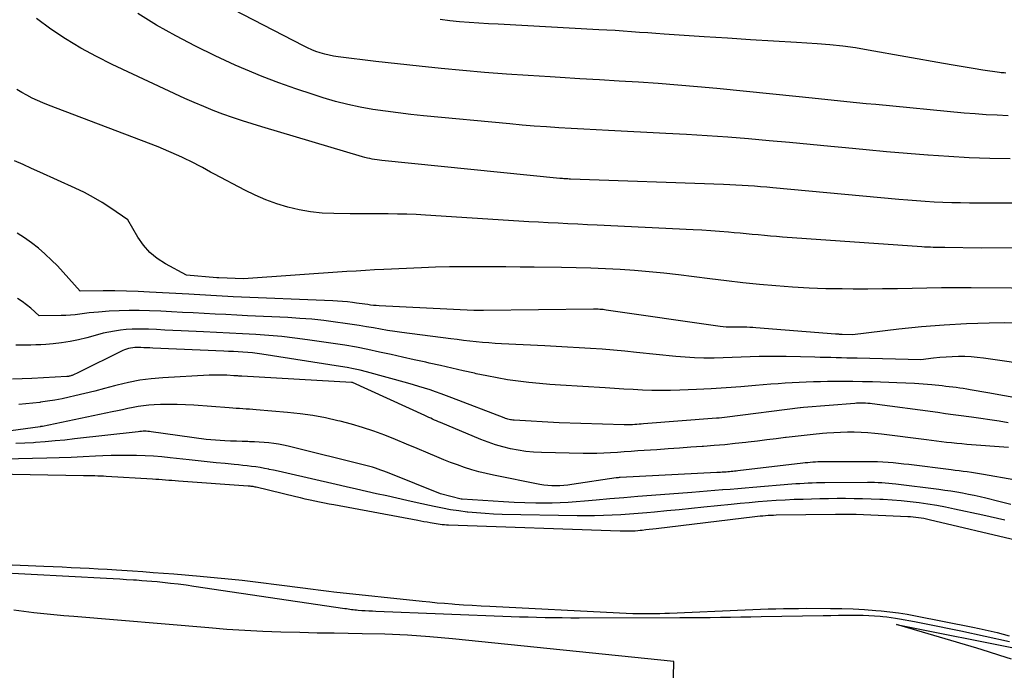
# Model space of a CAD drawing. Units: inches. Extents: x 2620396 to 2622795, y 1504301 to 1506399.
# Drawn here: x 2621192 to 2621285, y 1505182 to 1505244 of the extents above; entities that cross this region are included whole.
import ezdxf

# ---------------------------------------------------------------- set-up
doc = ezdxf.new("R2010")
doc.units = ezdxf.units.IN
doc.header["$MEASUREMENT"] = 0
doc.layers.add('Tile_2735_01_NW_contour_2ft', color=93, linetype='Continuous')

msp = doc.modelspace()

# ---------------------------------------------------------------- linework, layer by layer
at = {"layer": 'Tile_2735_01_NW_contour_2ft'}
for points in [[(2621285.699, 1505235.016, 7982), (2621284.657, 1505235.055, 7982), (2621283.615, 1505235.107, 7982), (2621282.574, 1505235.182, 7982), (2621281.534, 1505235.27, 7982), (2621273.098, 1505236.07, 7982), (2621272.188, 1505236.158, 7982), (2621271.278, 1505236.249, 7982), (2621270.368, 1505236.344, 7982), (2621269.459, 1505236.441, 7982), (2621268.55, 1505236.539, 7982), (2621267.64, 1505236.634, 7982), (2621266.731, 1505236.727, 7982), (2621265.821, 1505236.818, 7982), (2621257.989, 1505237.589, 7982), (2621256.128, 1505237.762, 7982), (2621254.265, 1505237.923, 7982), (2621252.401, 1505238.064, 7982), (2621250.536, 1505238.192, 7982), (2621248.67, 1505238.309, 7982), (2621246.804, 1505238.424, 7982), (2621244.938, 1505238.536, 7982), (2621243.072, 1505238.645, 7982), (2621242.114, 1505238.7, 7982), (2621240.036, 1505238.83, 7982), (2621237.958, 1505238.973, 7982), (2621235.882, 1505239.136, 7982), (2621233.807, 1505239.312, 7982), (2621231.733, 1505239.509, 7982), (2621229.661, 1505239.717, 7982), (2621227.591, 1505239.945, 7982), (2621225.522, 1505240.186, 7982), (2621221.939, 1505240.621, 7982), (2621221.508, 1505240.685, 7982), (2621221.082, 1505240.766, 7982), (2621220.66, 1505240.871, 7982), (2621220.242, 1505240.991, 7982), (2621219.831, 1505241.135, 7982), (2621219.425, 1505241.291, 7982), (2621219.028, 1505241.469, 7982), (2621218.637, 1505241.661, 7982), (2621209.125, 1505246.625, 7982)], [(2621288.065, 1505226.697, 7978), (2621282.018, 1505226.705, 7978), (2621281.178, 1505226.713, 7978), (2621280.338, 1505226.73, 7978), (2621279.499, 1505226.76, 7978), (2621278.66, 1505226.8, 7978), (2621277.821, 1505226.851, 7978), (2621276.983, 1505226.908, 7978), (2621276.146, 1505226.975, 7978), (2621275.309, 1505227.047, 7978), (2621263.322, 1505228.159, 7978), (2621262.735, 1505228.211, 7978), (2621262.148, 1505228.26, 7978), (2621261.561, 1505228.304, 7978), (2621260.974, 1505228.346, 7978), (2621260.386, 1505228.382, 7978), (2621259.798, 1505228.415, 7978), (2621259.21, 1505228.442, 7978), (2621258.622, 1505228.466, 7978), (2621244.054, 1505228.981, 7978), (2621243.928, 1505228.986, 7978), (2621243.801, 1505228.991, 7978), (2621243.675, 1505228.998, 7978), (2621243.549, 1505229.005, 7978), (2621243.423, 1505229.013, 7978), (2621243.297, 1505229.022, 7978), (2621243.171, 1505229.033, 7978), (2621243.046, 1505229.045, 7978), (2621226.11, 1505230.749, 7978), (2621225.877, 1505230.775, 7978), (2621225.644, 1505230.805, 7978), (2621225.411, 1505230.841, 7978), (2621225.18, 1505230.88, 7978), (2621224.949, 1505230.926, 7978), (2621224.72, 1505230.977, 7978), (2621224.492, 1505231.035, 7978), (2621224.266, 1505231.099, 7978), (2621214.69, 1505233.955, 7978), (2621213.756, 1505234.242, 7978), (2621212.824, 1505234.54, 7978), (2621211.898, 1505234.852, 7978), (2621210.975, 1505235.175, 7978), (2621210.059, 1505235.519, 7978), (2621209.151, 1505235.878, 7978), (2621208.252, 1505236.263, 7978), (2621207.361, 1505236.665, 7978), (2621200.448, 1505239.892, 7978), (2621198.934, 1505240.647, 7978), (2621197.45, 1505241.453, 7978), (2621196.009, 1505242.334, 7978), (2621194.597, 1505243.265, 7978), (2621193.23, 1505244.263, 7978)], [(2621285.904, 1505230.895, 7980), (2621283.952, 1505230.941, 7980), (2621282.002, 1505231.011, 7980), (2621280.053, 1505231.118, 7980), (2621278.105, 1505231.248, 7980), (2621278.07, 1505231.25, 7980), (2621276.106, 1505231.406, 7980), (2621274.143, 1505231.572, 7980), (2621272.182, 1505231.753, 7980), (2621270.221, 1505231.943, 7980), (2621268.826, 1505232.083, 7980), (2621266.868, 1505232.275, 7980), (2621264.909, 1505232.46, 7980), (2621262.949, 1505232.635, 7980), (2621260.989, 1505232.804, 7980), (2621259.027, 1505232.958, 7980), (2621257.065, 1505233.099, 7980), (2621255.101, 1505233.22, 7980), (2621253.137, 1505233.328, 7980), (2621247.656, 1505233.603, 7980), (2621246.481, 1505233.664, 7980), (2621245.307, 1505233.727, 7980), (2621244.132, 1505233.795, 7980), (2621242.958, 1505233.865, 7980), (2621241.785, 1505233.944, 7980), (2621240.611, 1505234.03, 7980), (2621239.439, 1505234.128, 7980), (2621238.267, 1505234.233, 7980), (2621230.075, 1505235.013, 7980), (2621228.865, 1505235.139, 7980), (2621227.656, 1505235.279, 7980), (2621226.45, 1505235.441, 7980), (2621225.246, 1505235.618, 7980), (2621224.049, 1505235.832, 7980), (2621222.86, 1505236.08, 7980), (2621221.684, 1505236.381, 7980), (2621220.515, 1505236.717, 7980), (2621219.553, 1505237.018, 7980), (2621217.92, 1505237.556, 7980), (2621216.3, 1505238.131, 7980), (2621214.699, 1505238.758, 7980), (2621213.112, 1505239.421, 7980), (2621212.155, 1505239.839, 7980), (2621210.245, 1505240.712, 7980), (2621208.357, 1505241.628, 7980), (2621206.501, 1505242.608, 7980), (2621204.667, 1505243.629, 7980), (2621202.889, 1505244.738, 7980)], [(2621285.478, 1505239.074, 7984), (2621285.331, 1505239.082, 7984), (2621285.184, 1505239.093, 7984), (2621285.038, 1505239.109, 7984), (2621284.892, 1505239.128, 7984), (2621283.302, 1505239.36, 7984), (2621282.362, 1505239.502, 7984), (2621281.422, 1505239.65, 7984), (2621280.485, 1505239.808, 7984), (2621279.548, 1505239.972, 7984), (2621272.37, 1505241.265, 7984), (2621271.165, 1505241.46, 7984), (2621269.956, 1505241.627, 7984), (2621268.742, 1505241.751, 7984), (2621267.525, 1505241.847, 7984), (2621265.572, 1505241.967, 7984), (2621263.375, 1505242.103, 7984), (2621261.179, 1505242.242, 7984), (2621258.983, 1505242.384, 7984), (2621256.787, 1505242.53, 7984), (2621252.959, 1505242.786, 7984), (2621252.182, 1505242.839, 7984), (2621251.404, 1505242.892, 7984), (2621250.627, 1505242.947, 7984), (2621249.85, 1505243.002, 7984), (2621249.072, 1505243.057, 7984), (2621248.295, 1505243.108, 7984), (2621247.517, 1505243.155, 7984), (2621246.739, 1505243.199, 7984), (2621237.174, 1505243.712, 7984), (2621236.253, 1505243.765, 7984), (2621235.334, 1505243.824, 7984), (2621234.414, 1505243.891, 7984), (2621233.496, 1505243.962, 7984), (2621232.579, 1505244.052, 7984), (2621231.664, 1505244.158, 7984)], [(2621292.243, 1505222.511, 7976), (2621283.14, 1505222.42, 7976), (2621279.686, 1505222.465, 7976), (2621279.41, 1505222.469, 7976), (2621279.134, 1505222.474, 7976), (2621278.857, 1505222.479, 7976), (2621278.58, 1505222.484, 7976), (2621278.304, 1505222.491, 7976), (2621278.028, 1505222.502, 7976), (2621277.752, 1505222.517, 7976), (2621277.476, 1505222.534, 7976), (2621264.232, 1505223.467, 7976), (2621263.655, 1505223.51, 7976), (2621263.077, 1505223.556, 7976), (2621262.501, 1505223.607, 7976), (2621261.924, 1505223.661, 7976), (2621261.348, 1505223.716, 7976), (2621260.772, 1505223.772, 7976), (2621260.196, 1505223.826, 7976), (2621259.619, 1505223.88, 7976), (2621259.089, 1505223.93, 7976), (2621258.247, 1505224.002, 7976), (2621257.405, 1505224.067, 7976), (2621256.561, 1505224.121, 7976), (2621255.718, 1505224.166, 7976), (2621246.604, 1505224.596, 7976), (2621245.672, 1505224.64, 7976), (2621244.739, 1505224.684, 7976), (2621243.807, 1505224.728, 7976), (2621242.874, 1505224.771, 7976), (2621241.941, 1505224.818, 7976), (2621241.009, 1505224.867, 7976), (2621240.077, 1505224.922, 7976), (2621239.145, 1505224.98, 7976), (2621230.27, 1505225.552, 7976), (2621229.375, 1505225.6, 7976), (2621228.479, 1505225.637, 7976), (2621227.583, 1505225.655, 7976), (2621226.686, 1505225.662, 7976), (2621225.79, 1505225.662, 7976), (2621224.893, 1505225.664, 7976), (2621223.996, 1505225.67, 7976), (2621223.099, 1505225.679, 7976), (2621221.528, 1505225.699, 7976), (2621220.422, 1505225.754, 7976), (2621219.324, 1505225.865, 7976), (2621218.237, 1505226.058, 7976), (2621217.158, 1505226.307, 7976), (2621216.098, 1505226.632, 7976), (2621215.057, 1505227.003, 7976), (2621214.043, 1505227.444, 7976), (2621213.047, 1505227.93, 7976), (2621210.187, 1505229.448, 7976), (2621209.798, 1505229.655, 7976), (2621209.41, 1505229.863, 7976), (2621209.022, 1505230.071, 7976), (2621208.635, 1505230.281, 7976), (2621208.246, 1505230.486, 7976), (2621207.854, 1505230.685, 7976), (2621207.456, 1505230.874, 7976), (2621207.055, 1505231.056, 7976), (2621204.81, 1505232.04, 7976), (2621194.361, 1505236.021, 7976), (2621193.842, 1505236.231, 7976), (2621193.329, 1505236.454, 7976), (2621192.825, 1505236.697, 7976), (2621192.327, 1505236.953, 7976), (2621191.841, 1505237.229, 7976), (2621191.364, 1505237.521, 7976)], [(2621293.745, 1505218.55, 7974), (2621282.186, 1505218.641, 7974), (2621280.781, 1505218.644, 7974), (2621279.376, 1505218.637, 7974), (2621277.971, 1505218.615, 7974), (2621276.566, 1505218.582, 7974), (2621275.162, 1505218.548, 7974), (2621273.757, 1505218.525, 7974), (2621272.352, 1505218.516, 7974), (2621270.947, 1505218.517, 7974), (2621269.923, 1505218.523, 7974), (2621268.343, 1505218.551, 7974), (2621266.764, 1505218.606, 7974), (2621265.186, 1505218.698, 7974), (2621263.61, 1505218.817, 7974), (2621262.036, 1505218.963, 7974), (2621260.463, 1505219.121, 7974), (2621258.891, 1505219.296, 7974), (2621257.321, 1505219.482, 7974), (2621254.318, 1505219.855, 7974), (2621252.932, 1505220.013, 7974), (2621251.546, 1505220.154, 7974), (2621250.157, 1505220.27, 7974), (2621248.766, 1505220.367, 7974), (2621247.373, 1505220.441, 7974), (2621245.98, 1505220.502, 7974), (2621244.587, 1505220.543, 7974), (2621243.193, 1505220.569, 7974), (2621240.591, 1505220.6, 7974), (2621239.25, 1505220.614, 7974), (2621237.908, 1505220.627, 7974), (2621236.567, 1505220.637, 7974), (2621235.225, 1505220.645, 7974), (2621233.884, 1505220.641, 7974), (2621232.543, 1505220.624, 7974), (2621231.202, 1505220.586, 7974), (2621229.862, 1505220.536, 7974), (2621226.295, 1505220.374, 7974), (2621225.413, 1505220.331, 7974), (2621224.53, 1505220.284, 7974), (2621223.648, 1505220.23, 7974), (2621222.766, 1505220.173, 7974), (2621212.93, 1505219.5, 7974), (2621210.575, 1505219.585, 7974), (2621210.559, 1505219.585, 7974), (2621210.543, 1505219.586, 7974), (2621210.527, 1505219.587, 7974), (2621210.511, 1505219.588, 7974), (2621210.448, 1505219.593, 7974), (2621210.432, 1505219.595, 7974), (2621210.416, 1505219.596, 7974), (2621210.4, 1505219.597, 7974), (2621210.384, 1505219.599, 7974), (2621207.52, 1505219.85, 7974), (2621205.51, 1505220.916, 7974), (2621204.725, 1505221.422, 7974), (2621204.012, 1505222.002, 7974), (2621203.407, 1505222.694, 7974), (2621202.873, 1505223.459, 7974), (2621201.92, 1505225.11, 7974), (2621200.306, 1505226.213, 7974), (2621199.486, 1505226.743, 7974), (2621198.649, 1505227.242, 7974), (2621197.787, 1505227.697, 7974), (2621196.909, 1505228.122, 7974), (2621193.543, 1505229.641, 7974), (2621192.746, 1505230.001, 7974), (2621191.949, 1505230.361, 7974), (2621191.152, 1505230.722, 7974)], [(2621286.776, 1505215.278, 7972), (2621285.331, 1505215.291, 7972), (2621283.91, 1505215.268, 7972), (2621281.755, 1505215.202, 7972), (2621279.603, 1505215.091, 7972), (2621277.455, 1505214.914, 7972), (2621275.31, 1505214.693, 7972), (2621270.9, 1505214.17, 7972), (2621269.908, 1505214.197, 7972), (2621269.827, 1505214.2, 7972), (2621269.745, 1505214.202, 7972), (2621269.664, 1505214.206, 7972), (2621269.583, 1505214.209, 7972), (2621269.501, 1505214.213, 7972), (2621269.42, 1505214.218, 7972), (2621269.339, 1505214.224, 7972), (2621269.258, 1505214.23, 7972), (2621261.694, 1505214.839, 7972), (2621261.411, 1505214.858, 7972), (2621261.129, 1505214.872, 7972), (2621260.847, 1505214.877, 7972), (2621260.564, 1505214.878, 7972), (2621260.281, 1505214.876, 7972), (2621259.999, 1505214.875, 7972), (2621259.717, 1505214.875, 7972), (2621259.435, 1505214.876, 7972), (2621259.154, 1505214.883, 7972), (2621258.872, 1505214.898, 7972), (2621258.593, 1505214.925, 7972), (2621258.313, 1505214.96, 7972), (2621247.444, 1505216.519, 7972), (2621247.296, 1505216.538, 7972), (2621247.148, 1505216.556, 7972), (2621246.999, 1505216.569, 7972), (2621246.851, 1505216.581, 7972), (2621246.702, 1505216.589, 7972), (2621246.553, 1505216.595, 7972), (2621246.404, 1505216.597, 7972), (2621246.255, 1505216.597, 7972), (2621235.767, 1505216.47, 7972), (2621235.652, 1505216.469, 7972), (2621235.537, 1505216.468, 7972), (2621235.421, 1505216.469, 7972), (2621235.306, 1505216.47, 7972), (2621235.191, 1505216.472, 7972), (2621235.076, 1505216.475, 7972), (2621234.961, 1505216.479, 7972), (2621234.846, 1505216.484, 7972), (2621225.846, 1505216.924, 7972), (2621225.575, 1505216.941, 7972), (2621225.303, 1505216.964, 7972), (2621225.033, 1505216.996, 7972), (2621224.763, 1505217.033, 7972), (2621224.493, 1505217.073, 7972), (2621224.224, 1505217.112, 7972), (2621223.954, 1505217.15, 7972), (2621223.683, 1505217.186, 7972), (2621223.293, 1505217.237, 7972), (2621222.827, 1505217.293, 7972), (2621222.361, 1505217.339, 7972), (2621221.893, 1505217.373, 7972), (2621221.425, 1505217.398, 7972), (2621211.962, 1505217.791, 7972), (2621211.431, 1505217.814, 7972), (2621210.9, 1505217.839, 7972), (2621210.369, 1505217.866, 7972), (2621209.838, 1505217.896, 7972), (2621209.307, 1505217.926, 7972), (2621208.776, 1505217.956, 7972), (2621208.246, 1505217.986, 7972), (2621207.715, 1505218.017, 7972), (2621203.999, 1505218.229, 7972), (2621202.897, 1505218.28, 7972), (2621201.794, 1505218.317, 7972), (2621200.691, 1505218.332, 7972), (2621199.587, 1505218.332, 7972), (2621197.38, 1505218.31, 7972), (2621196.316, 1505219.525, 7972), (2621195.775, 1505220.123, 7972), (2621195.223, 1505220.71, 7972), (2621194.652, 1505221.28, 7972), (2621194.069, 1505221.837, 7972), (2621194.036, 1505221.868, 7972), (2621193.412, 1505222.41, 7972), (2621192.765, 1505222.923, 7972), (2621192.086, 1505223.391, 7972), (2621191.384, 1505223.829, 7972)], [(2621288.449, 1505211.216, 7970), (2621283.35, 1505211.94, 7970), (2621282.761, 1505212.01, 7970), (2621282.17, 1505212.062, 7970), (2621281.577, 1505212.085, 7970), (2621280.984, 1505212.089, 7970), (2621280.389, 1505212.071, 7970), (2621279.796, 1505212.041, 7970), (2621279.204, 1505211.992, 7970), (2621278.613, 1505211.932, 7970), (2621277.4, 1505211.79, 7970), (2621271.349, 1505211.925, 7970), (2621270.844, 1505211.937, 7970), (2621270.339, 1505211.949, 7970), (2621269.834, 1505211.961, 7970), (2621269.329, 1505211.974, 7970), (2621268.824, 1505211.987, 7970), (2621268.319, 1505212, 7970), (2621267.814, 1505212.013, 7970), (2621267.309, 1505212.026, 7970), (2621264.576, 1505212.095, 7970), (2621263.718, 1505212.107, 7970), (2621262.86, 1505212.107, 7970), (2621262.002, 1505212.088, 7970), (2621261.144, 1505212.057, 7970), (2621260.286, 1505212.021, 7970), (2621259.428, 1505211.99, 7970), (2621258.57, 1505211.967, 7970), (2621257.712, 1505211.95, 7970), (2621257.64, 1505211.949, 7970), (2621256.747, 1505211.951, 7970), (2621255.855, 1505211.975, 7970), (2621254.964, 1505212.029, 7970), (2621254.074, 1505212.106, 7970), (2621250.326, 1505212.493, 7970), (2621249.237, 1505212.599, 7970), (2621248.147, 1505212.695, 7970), (2621247.057, 1505212.779, 7970), (2621245.965, 1505212.853, 7970), (2621244.873, 1505212.919, 7970), (2621243.781, 1505212.982, 7970), (2621242.688, 1505213.042, 7970), (2621241.596, 1505213.098, 7970), (2621237.476, 1505213.304, 7970), (2621236.874, 1505213.339, 7970), (2621236.273, 1505213.382, 7970), (2621235.673, 1505213.435, 7970), (2621235.073, 1505213.495, 7970), (2621234.474, 1505213.563, 7970), (2621233.875, 1505213.633, 7970), (2621233.277, 1505213.706, 7970), (2621232.679, 1505213.782, 7970), (2621228.005, 1505214.391, 7970), (2621227.327, 1505214.484, 7970), (2621226.65, 1505214.585, 7970), (2621225.975, 1505214.697, 7970), (2621225.301, 1505214.816, 7970), (2621224.627, 1505214.936, 7970), (2621223.952, 1505215.05, 7970), (2621223.275, 1505215.154, 7970), (2621222.598, 1505215.253, 7970), (2621221.697, 1505215.377, 7970), (2621220.567, 1505215.518, 7970), (2621219.436, 1505215.639, 7970), (2621218.301, 1505215.729, 7970), (2621217.164, 1505215.799, 7970), (2621213.324, 1505215.983, 7970), (2621212.29, 1505216.034, 7970), (2621211.256, 1505216.085, 7970), (2621210.222, 1505216.138, 7970), (2621209.188, 1505216.191, 7970), (2621208.154, 1505216.245, 7970), (2621207.12, 1505216.297, 7970), (2621206.085, 1505216.348, 7970), (2621205.051, 1505216.398, 7970), (2621203.972, 1505216.449, 7970), (2621203.017, 1505216.477, 7970), (2621202.063, 1505216.481, 7970), (2621201.108, 1505216.452, 7970), (2621200.154, 1505216.4, 7970), (2621199.137, 1505216.326, 7970), (2621198.692, 1505216.288, 7970), (2621198.249, 1505216.243, 7970), (2621197.807, 1505216.188, 7970), (2621197.366, 1505216.125, 7970), (2621196.924, 1505216.067, 7970), (2621196.481, 1505216.022, 7970), (2621196.037, 1505215.997, 7970), (2621195.592, 1505215.986, 7970), (2621193.48, 1505215.98, 7970), (2621192.686, 1505216.688, 7970), (2621192.278, 1505217.026, 7970), (2621191.855, 1505217.343, 7970), (2621191.41, 1505217.629, 7970)], [(2621288.888, 1505207.71, 7968), (2621283.76, 1505208.64, 7968), (2621282.104, 1505208.927, 7968), (2621281.772, 1505208.983, 7968), (2621281.439, 1505209.036, 7968), (2621281.105, 1505209.086, 7968), (2621280.772, 1505209.134, 7968), (2621280.438, 1505209.178, 7968), (2621280.103, 1505209.219, 7968), (2621279.768, 1505209.257, 7968), (2621279.433, 1505209.293, 7968), (2621278.445, 1505209.391, 7968), (2621277.616, 1505209.464, 7968), (2621276.785, 1505209.527, 7968), (2621275.953, 1505209.572, 7968), (2621275.121, 1505209.606, 7968), (2621272.796, 1505209.677, 7968), (2621271.859, 1505209.699, 7968), (2621270.922, 1505209.714, 7968), (2621269.984, 1505209.717, 7968), (2621269.047, 1505209.711, 7968), (2621268.521, 1505209.705, 7968), (2621267.847, 1505209.694, 7968), (2621267.172, 1505209.679, 7968), (2621266.497, 1505209.658, 7968), (2621265.823, 1505209.632, 7968), (2621265.148, 1505209.599, 7968), (2621264.475, 1505209.559, 7968), (2621263.802, 1505209.51, 7968), (2621263.129, 1505209.455, 7968), (2621261.666, 1505209.326, 7968), (2621260.261, 1505209.211, 7968), (2621258.856, 1505209.109, 7968), (2621257.449, 1505209.026, 7968), (2621256.042, 1505208.957, 7968), (2621254.461, 1505208.889, 7968), (2621253.57, 1505208.863, 7968), (2621252.68, 1505208.855, 7968), (2621251.789, 1505208.872, 7968), (2621250.898, 1505208.905, 7968), (2621250.008, 1505208.953, 7968), (2621249.118, 1505209.001, 7968), (2621248.228, 1505209.052, 7968), (2621247.338, 1505209.104, 7968), (2621243.108, 1505209.355, 7968), (2621242.097, 1505209.426, 7968), (2621241.088, 1505209.512, 7968), (2621240.081, 1505209.62, 7968), (2621239.075, 1505209.742, 7968), (2621238.073, 1505209.889, 7968), (2621237.074, 1505210.053, 7968), (2621236.08, 1505210.246, 7968), (2621235.09, 1505210.456, 7968), (2621234.913, 1505210.497, 7968), (2621233.836, 1505210.74, 7968), (2621232.759, 1505210.983, 7968), (2621231.682, 1505211.226, 7968), (2621230.605, 1505211.468, 7968), (2621230.274, 1505211.542, 7968), (2621229.176, 1505211.788, 7968), (2621228.078, 1505212.033, 7968), (2621226.979, 1505212.277, 7968), (2621225.881, 1505212.522, 7968), (2621224.78, 1505212.754, 7968), (2621223.677, 1505212.97, 7968), (2621222.568, 1505213.162, 7968), (2621221.457, 1505213.337, 7968), (2621219.035, 1505213.692, 7968), (2621217.804, 1505213.856, 7968), (2621216.571, 1505213.997, 7968), (2621215.334, 1505214.104, 7968), (2621214.095, 1505214.189, 7968), (2621212.854, 1505214.255, 7968), (2621211.613, 1505214.32, 7968), (2621210.372, 1505214.383, 7968), (2621209.131, 1505214.444, 7968), (2621206.998, 1505214.546, 7968), (2621206.219, 1505214.583, 7968), (2621205.44, 1505214.618, 7968), (2621204.661, 1505214.653, 7968), (2621203.882, 1505214.686, 7968), (2621203.44, 1505214.705, 7968), (2621202.883, 1505214.714, 7968), (2621202.326, 1505214.704, 7968), (2621201.771, 1505214.665, 7968), (2621201.216, 1505214.607, 7968), (2621200.665, 1505214.523, 7968), (2621200.116, 1505214.424, 7968), (2621199.573, 1505214.302, 7968), (2621199.032, 1505214.164, 7968), (2621198.015, 1505213.881, 7968), (2621197.222, 1505213.685, 7968), (2621196.423, 1505213.519, 7968), (2621195.617, 1505213.397, 7968), (2621194.805, 1505213.306, 7968), (2621194.131, 1505213.249, 7968), (2621193.652, 1505213.216, 7968), (2621193.172, 1505213.192, 7968), (2621192.692, 1505213.182, 7968), (2621192.212, 1505213.181, 7968), (2621191.731, 1505213.184, 7968), (2621191.251, 1505213.182, 7968)], [(2621229.104, 1505209.408, 7966), (2621228.571, 1505209.558, 7966), (2621224.631, 1505210.629, 7966), (2621224.021, 1505210.785, 7966), (2621223.407, 1505210.926, 7966), (2621222.789, 1505211.047, 7966), (2621222.168, 1505211.154, 7966), (2621214.682, 1505212.317, 7966), (2621214.232, 1505212.381, 7966), (2621213.782, 1505212.436, 7966), (2621213.33, 1505212.479, 7966), (2621212.877, 1505212.514, 7966), (2621212.424, 1505212.541, 7966), (2621211.97, 1505212.566, 7966), (2621211.517, 1505212.588, 7966), (2621211.062, 1505212.609, 7966), (2621204.32, 1505212.898, 7966), (2621204.031, 1505212.91, 7966), (2621203.742, 1505212.921, 7966), (2621203.453, 1505212.933, 7966), (2621203.165, 1505212.943, 7966), (2621202.986, 1505212.95, 7966), (2621202.787, 1505212.951, 7966), (2621202.588, 1505212.944, 7966), (2621202.39, 1505212.925, 7966), (2621202.193, 1505212.897, 7966), (2621201.999, 1505212.855, 7966), (2621201.808, 1505212.802, 7966), (2621201.622, 1505212.733, 7966), (2621201.44, 1505212.653, 7966), (2621197.23, 1505210.59, 7966), (2621196.705, 1505210.332, 7966), (2621196.636, 1505210.301, 7966), (2621196.565, 1505210.273, 7966), (2621196.493, 1505210.251, 7966), (2621196.42, 1505210.231, 7966), (2621196.346, 1505210.216, 7966), (2621196.271, 1505210.203, 7966), (2621196.196, 1505210.194, 7966), (2621196.12, 1505210.188, 7966), (2621192.8, 1505209.99, 7966), (2621190.953, 1505209.93, 7966)], [(2621285.73, 1505203.43, 7964), (2621281.768, 1505203.737, 7964), (2621281.287, 1505203.777, 7964), (2621280.807, 1505203.82, 7964), (2621280.328, 1505203.87, 7964), (2621279.849, 1505203.922, 7964), (2621279.37, 1505203.978, 7964), (2621278.892, 1505204.036, 7964), (2621278.414, 1505204.095, 7964), (2621277.936, 1505204.155, 7964), (2621273.664, 1505204.701, 7964), (2621273.014, 1505204.773, 7964), (2621272.364, 1505204.831, 7964), (2621271.712, 1505204.868, 7964), (2621271.059, 1505204.89, 7964), (2621270.406, 1505204.891, 7964), (2621269.753, 1505204.878, 7964), (2621269.101, 1505204.843, 7964), (2621268.45, 1505204.794, 7964), (2621268.023, 1505204.754, 7964), (2621267.159, 1505204.671, 7964), (2621266.296, 1505204.582, 7964), (2621265.433, 1505204.485, 7964), (2621264.572, 1505204.382, 7964), (2621264.522, 1505204.376, 7964), (2621263.636, 1505204.267, 7964), (2621262.749, 1505204.158, 7964), (2621261.863, 1505204.052, 7964), (2621260.976, 1505203.946, 7964), (2621260.743, 1505203.919, 7964), (2621259.738, 1505203.807, 7964), (2621258.733, 1505203.705, 7964), (2621257.727, 1505203.617, 7964), (2621256.719, 1505203.539, 7964), (2621256.579, 1505203.529, 7964), (2621255.501, 1505203.453, 7964), (2621254.423, 1505203.378, 7964), (2621253.344, 1505203.303, 7964), (2621252.266, 1505203.229, 7964), (2621250.472, 1505203.107, 7964), (2621249.82, 1505203.063, 7964), (2621249.168, 1505203.018, 7964), (2621248.516, 1505202.974, 7964), (2621247.864, 1505202.929, 7964), (2621247.212, 1505202.893, 7964), (2621246.559, 1505202.869, 7964), (2621245.906, 1505202.863, 7964), (2621245.253, 1505202.869, 7964), (2621241.281, 1505202.959, 7964), (2621240.541, 1505202.998, 7964), (2621239.805, 1505203.065, 7964), (2621239.075, 1505203.176, 7964), (2621238.347, 1505203.315, 7964), (2621237.628, 1505203.495, 7964), (2621236.917, 1505203.7, 7964), (2621236.218, 1505203.941, 7964), (2621235.527, 1505204.208, 7964), (2621231.682, 1505205.807, 7964), (2621231.494, 1505205.886, 7964), (2621231.306, 1505205.967, 7964), (2621231.119, 1505206.05, 7964), (2621230.934, 1505206.135, 7964), (2621230.748, 1505206.221, 7964), (2621230.562, 1505206.306, 7964), (2621230.376, 1505206.391, 7964), (2621230.19, 1505206.476, 7964), (2621223.296, 1505209.608, 7964), (2621223.198, 1505209.638, 7964), (2621212.759, 1505210.22, 7964), (2621212.665, 1505210.225, 7964), (2621212.57, 1505210.231, 7964), (2621212.476, 1505210.236, 7964), (2621212.382, 1505210.242, 7964), (2621212.287, 1505210.247, 7964), (2621212.193, 1505210.253, 7964), (2621212.099, 1505210.259, 7964), (2621212.004, 1505210.265, 7964), (2621211.356, 1505210.306, 7964), (2621210.937, 1505210.325, 7964), (2621210.519, 1505210.335, 7964), (2621210.1, 1505210.329, 7964), (2621209.681, 1505210.313, 7964), (2621205.242, 1505210.069, 7964), (2621204.146, 1505209.975, 7964), (2621203.057, 1505209.835, 7964), (2621201.979, 1505209.626, 7964), (2621200.909, 1505209.373, 7964), (2621200.659, 1505209.305, 7964), (2621199.718, 1505209.055, 7964), (2621198.774, 1505208.812, 7964), (2621197.829, 1505208.577, 7964), (2621196.882, 1505208.348, 7964), (2621196.34, 1505208.22, 7964), (2621195.661, 1505208.072, 7964), (2621194.979, 1505207.94, 7964), (2621194.293, 1505207.832, 7964), (2621193.604, 1505207.741, 7964), (2621193.545, 1505207.734, 7964), (2621192.883, 1505207.661, 7964), (2621192.221, 1505207.592, 7964), (2621191.558, 1505207.53, 7964)], [(2621285.702, 1505205.785, 7966), (2621284.834, 1505205.929, 7966), (2621283.966, 1505206.067, 7966), (2621283.096, 1505206.195, 7966), (2621282.225, 1505206.318, 7966), (2621281.957, 1505206.355, 7966), (2621281.219, 1505206.454, 7966), (2621280.482, 1505206.554, 7966), (2621279.744, 1505206.653, 7966), (2621279.006, 1505206.752, 7966), (2621272.775, 1505207.587, 7966), (2621272.558, 1505207.613, 7966), (2621272.341, 1505207.634, 7966), (2621272.122, 1505207.647, 7966), (2621271.904, 1505207.656, 7966), (2621271.834, 1505207.658, 7966), (2621271.65, 1505207.659, 7966), (2621271.467, 1505207.656, 7966), (2621271.283, 1505207.648, 7966), (2621271.099, 1505207.636, 7966), (2621266.23, 1505207.23, 7966), (2621265.953, 1505207.204, 7966), (2621265.916, 1505207.197, 7966), (2621258.949, 1505206.317, 7966), (2621258.701, 1505206.287, 7966), (2621258.453, 1505206.26, 7966), (2621258.205, 1505206.237, 7966), (2621257.957, 1505206.216, 7966), (2621250.99, 1505205.684, 7966), (2621250.787, 1505205.669, 7966), (2621250.583, 1505205.653, 7966), (2621250.379, 1505205.638, 7966), (2621250.176, 1505205.623, 7966), (2621249.966, 1505205.607, 7966), (2621249.867, 1505205.601, 7966), (2621249.768, 1505205.594, 7966), (2621249.67, 1505205.589, 7966), (2621249.571, 1505205.585, 7966), (2621249.472, 1505205.582, 7966), (2621249.373, 1505205.58, 7966), (2621249.274, 1505205.581, 7966), (2621249.175, 1505205.583, 7966), (2621242.97, 1505205.79, 7966), (2621238.693, 1505206.029, 7966), (2621238.572, 1505206.039, 7966), (2621238.451, 1505206.054, 7966), (2621238.332, 1505206.076, 7966), (2621238.213, 1505206.102, 7966), (2621238.096, 1505206.134, 7966), (2621237.979, 1505206.169, 7966), (2621237.864, 1505206.208, 7966), (2621237.749, 1505206.249, 7966), (2621232.771, 1505208.168, 7966), (2621232.253, 1505208.363, 7966), (2621231.734, 1505208.554, 7966), (2621231.212, 1505208.738, 7966), (2621230.689, 1505208.917, 7966), (2621230.163, 1505209.088, 7966), (2621229.635, 1505209.253, 7966), (2621229.104, 1505209.408, 7966)], [(2621286.241, 1505200.368, 7962), (2621283.353, 1505200.879, 7962), (2621282.97, 1505200.943, 7962), (2621282.586, 1505201.004, 7962), (2621282.202, 1505201.06, 7962), (2621281.817, 1505201.112, 7962), (2621281.431, 1505201.161, 7962), (2621281.046, 1505201.21, 7962), (2621280.66, 1505201.258, 7962), (2621280.275, 1505201.307, 7962), (2621276.266, 1505201.803, 7962), (2621275.77, 1505201.862, 7962), (2621275.274, 1505201.916, 7962), (2621274.777, 1505201.964, 7962), (2621274.279, 1505202.008, 7962), (2621273.781, 1505202.042, 7962), (2621273.283, 1505202.068, 7962), (2621272.784, 1505202.081, 7962), (2621272.285, 1505202.086, 7962), (2621268.096, 1505202.072, 7962), (2621267.852, 1505202.068, 7962), (2621267.608, 1505202.062, 7962), (2621267.365, 1505202.049, 7962), (2621267.121, 1505202.034, 7962), (2621266.878, 1505202.014, 7962), (2621266.635, 1505201.992, 7962), (2621266.392, 1505201.967, 7962), (2621266.15, 1505201.941, 7962), (2621259.966, 1505201.214, 7962), (2621259.808, 1505201.196, 7962), (2621259.65, 1505201.178, 7962), (2621259.492, 1505201.161, 7962), (2621259.333, 1505201.144, 7962), (2621259.175, 1505201.128, 7962), (2621259.016, 1505201.113, 7962), (2621258.857, 1505201.1, 7962), (2621258.699, 1505201.088, 7962), (2621258.671, 1505201.086, 7962), (2621258.498, 1505201.074, 7962), (2621258.325, 1505201.063, 7962), (2621258.152, 1505201.053, 7962), (2621257.979, 1505201.044, 7962), (2621248.795, 1505200.575, 7962), (2621248.695, 1505200.568, 7962), (2621248.596, 1505200.56, 7962), (2621248.497, 1505200.548, 7962), (2621248.398, 1505200.535, 7962), (2621244.181, 1505199.9, 7962), (2621243.801, 1505199.851, 7962), (2621243.419, 1505199.812, 7962), (2621243.037, 1505199.788, 7962), (2621242.654, 1505199.775, 7962), (2621242.271, 1505199.781, 7962), (2621241.89, 1505199.804, 7962), (2621241.511, 1505199.851, 7962), (2621241.133, 1505199.915, 7962), (2621236.711, 1505200.809, 7962), (2621236.021, 1505200.962, 7962), (2621235.335, 1505201.131, 7962), (2621234.656, 1505201.326, 7962), (2621233.981, 1505201.538, 7962), (2621233.313, 1505201.771, 7962), (2621232.649, 1505202.015, 7962), (2621231.992, 1505202.275, 7962), (2621231.338, 1505202.545, 7962), (2621230.495, 1505202.906, 7962), (2621229.468, 1505203.34, 7962), (2621228.439, 1505203.768, 7962), (2621227.405, 1505204.186, 7962), (2621226.369, 1505204.597, 7962), (2621225.324, 1505204.982, 7962), (2621224.27, 1505205.338, 7962), (2621223.203, 1505205.652, 7962), (2621222.126, 1505205.937, 7962), (2621221.919, 1505205.988, 7962), (2621220.728, 1505206.249, 7962), (2621219.53, 1505206.473, 7962), (2621218.324, 1505206.642, 7962), (2621217.111, 1505206.774, 7962), (2621214.149, 1505207.029, 7962), (2621213.828, 1505207.055, 7962), (2621213.508, 1505207.079, 7962), (2621213.187, 1505207.1, 7962), (2621212.866, 1505207.119, 7962), (2621212.545, 1505207.138, 7962), (2621212.224, 1505207.158, 7962), (2621211.903, 1505207.18, 7962), (2621211.583, 1505207.204, 7962), (2621208.218, 1505207.464, 7962), (2621207.419, 1505207.512, 7962), (2621206.619, 1505207.541, 7962), (2621205.819, 1505207.54, 7962), (2621205.019, 1505207.521, 7962), (2621204.432, 1505207.496, 7962), (2621203.926, 1505207.462, 7962), (2621203.422, 1505207.412, 7962), (2621202.922, 1505207.336, 7962), (2621202.423, 1505207.244, 7962), (2621201.926, 1505207.14, 7962), (2621201.43, 1505207.035, 7962), (2621200.933, 1505206.931, 7962), (2621200.436, 1505206.827, 7962), (2621193.8, 1505205.44, 7962), (2621193.629, 1505205.42, 7962), (2621193.575, 1505205.415, 7962), (2621188.174, 1505204.664, 7962)], [(2621285.948, 1505198.006, 7960), (2621284.819, 1505198.298, 7960), (2621283.583, 1505198.604, 7960), (2621283.031, 1505198.735, 7960), (2621282.477, 1505198.859, 7960), (2621281.922, 1505198.973, 7960), (2621281.364, 1505199.08, 7960), (2621280.805, 1505199.177, 7960), (2621280.245, 1505199.269, 7960), (2621279.683, 1505199.351, 7960), (2621279.121, 1505199.427, 7960), (2621275.003, 1505199.95, 7960), (2621274.67, 1505199.988, 7960), (2621274.336, 1505200.022, 7960), (2621274.002, 1505200.047, 7960), (2621273.668, 1505200.068, 7960), (2621273.332, 1505200.083, 7960), (2621272.997, 1505200.093, 7960), (2621272.662, 1505200.097, 7960), (2621272.327, 1505200.098, 7960), (2621268.243, 1505200.071, 7960), (2621267.85, 1505200.066, 7960), (2621267.458, 1505200.059, 7960), (2621267.065, 1505200.047, 7960), (2621266.673, 1505200.032, 7960), (2621266.281, 1505200.013, 7960), (2621265.889, 1505199.991, 7960), (2621265.497, 1505199.964, 7960), (2621265.105, 1505199.934, 7960), (2621261.397, 1505199.628, 7960), (2621260.684, 1505199.569, 7960), (2621259.972, 1505199.511, 7960), (2621259.259, 1505199.454, 7960), (2621258.546, 1505199.398, 7960), (2621258.513, 1505199.395, 7960), (2621257.783, 1505199.337, 7960), (2621257.053, 1505199.28, 7960), (2621256.323, 1505199.223, 7960), (2621255.593, 1505199.166, 7960), (2621251.777, 1505198.871, 7960), (2621250.453, 1505198.765, 7960), (2621249.13, 1505198.655, 7960), (2621247.808, 1505198.539, 7960), (2621246.486, 1505198.419, 7960), (2621245.371, 1505198.314, 7960), (2621244.606, 1505198.252, 7960), (2621243.84, 1505198.202, 7960), (2621243.074, 1505198.171, 7960), (2621242.307, 1505198.153, 7960), (2621241.781, 1505198.147, 7960), (2621240.751, 1505198.146, 7960), (2621239.721, 1505198.162, 7960), (2621238.692, 1505198.202, 7960), (2621237.663, 1505198.259, 7960), (2621233.759, 1505198.519, 7960), (2621233.735, 1505198.522, 7960), (2621233.711, 1505198.525, 7960), (2621233.687, 1505198.529, 7960), (2621233.664, 1505198.534, 7960), (2621231.69, 1505199.02, 7960), (2621226.79, 1505200.99, 7960), (2621226.532, 1505201.092, 7960), (2621226.273, 1505201.191, 7960), (2621226.012, 1505201.287, 7960), (2621225.75, 1505201.38, 7960), (2621225.487, 1505201.468, 7960), (2621225.222, 1505201.551, 7960), (2621224.956, 1505201.627, 7960), (2621224.687, 1505201.698, 7960), (2621217.182, 1505203.57, 7960), (2621216.729, 1505203.672, 7960), (2621216.275, 1505203.761, 7960), (2621215.817, 1505203.83, 7960), (2621215.357, 1505203.886, 7960), (2621214.895, 1505203.926, 7960), (2621214.432, 1505203.958, 7960), (2621213.969, 1505203.978, 7960), (2621213.505, 1505203.991, 7960), (2621213.344, 1505203.993, 7960), (2621212.8, 1505204.005, 7960), (2621212.256, 1505204.024, 7960), (2621211.712, 1505204.051, 7960), (2621211.169, 1505204.084, 7960), (2621209.37, 1505204.21, 7960), (2621204.139, 1505204.941, 7960), (2621203.985, 1505204.959, 7960), (2621203.832, 1505204.972, 7960), (2621203.678, 1505204.979, 7960), (2621203.524, 1505204.98, 7960), (2621203.37, 1505204.976, 7960), (2621203.215, 1505204.968, 7960), (2621203.062, 1505204.956, 7960), (2621202.908, 1505204.941, 7960), (2621196.854, 1505204.25, 7960), (2621195.925, 1505204.149, 7960), (2621194.995, 1505204.056, 7960), (2621194.064, 1505203.974, 7960), (2621193.133, 1505203.9, 7960), (2621192.956, 1505203.887, 7960), (2621192.112, 1505203.837, 7960), (2621191.268, 1505203.802, 7960)], [(2621285.389, 1505196.521, 7958), (2621284.699, 1505196.687, 7958), (2621284.006, 1505196.845, 7958), (2621283.311, 1505196.998, 7958), (2621280.59, 1505197.578, 7958), (2621279.752, 1505197.747, 7958), (2621278.912, 1505197.903, 7958), (2621278.069, 1505198.04, 7958), (2621277.223, 1505198.164, 7958), (2621276.375, 1505198.268, 7958), (2621275.526, 1505198.357, 7958), (2621274.674, 1505198.423, 7958), (2621273.821, 1505198.474, 7958), (2621273.479, 1505198.49, 7958), (2621272.667, 1505198.523, 7958), (2621271.855, 1505198.548, 7958), (2621271.043, 1505198.562, 7958), (2621270.23, 1505198.569, 7958), (2621269.418, 1505198.567, 7958), (2621268.606, 1505198.56, 7958), (2621267.793, 1505198.546, 7958), (2621266.981, 1505198.526, 7958), (2621266.187, 1505198.503, 7958), (2621265.329, 1505198.472, 7958), (2621264.472, 1505198.433, 7958), (2621263.615, 1505198.381, 7958), (2621262.759, 1505198.321, 7958), (2621261.903, 1505198.251, 7958), (2621261.048, 1505198.178, 7958), (2621260.193, 1505198.098, 7958), (2621259.338, 1505198.014, 7958), (2621256.758, 1505197.753, 7958), (2621255.578, 1505197.635, 7958), (2621254.397, 1505197.518, 7958), (2621253.216, 1505197.404, 7958), (2621252.035, 1505197.292, 7958), (2621251.326, 1505197.226, 7958), (2621250.499, 1505197.154, 7958), (2621249.67, 1505197.089, 7958), (2621248.842, 1505197.037, 7958), (2621248.012, 1505196.991, 7958), (2621247.182, 1505196.96, 7958), (2621246.352, 1505196.939, 7958), (2621245.521, 1505196.935, 7958), (2621244.691, 1505196.942, 7958), (2621237.565, 1505197.07, 7958), (2621236.741, 1505197.097, 7958), (2621235.918, 1505197.14, 7958), (2621235.097, 1505197.207, 7958), (2621234.276, 1505197.289, 7958), (2621234.221, 1505197.296, 7958), (2621233.431, 1505197.399, 7958), (2621232.644, 1505197.518, 7958), (2621231.861, 1505197.661, 7958), (2621231.08, 1505197.819, 7958), (2621229.453, 1505198.176, 7958), (2621228.488, 1505198.388, 7958), (2621227.524, 1505198.603, 7958), (2621226.561, 1505198.821, 7958), (2621225.598, 1505199.042, 7958), (2621224.636, 1505199.263, 7958), (2621223.673, 1505199.484, 7958), (2621222.71, 1505199.704, 7958), (2621221.747, 1505199.923, 7958), (2621217.061, 1505200.989, 7958), (2621216.639, 1505201.084, 7958), (2621216.217, 1505201.177, 7958), (2621215.794, 1505201.268, 7958), (2621215.371, 1505201.357, 7958), (2621215.335, 1505201.364, 7958), (2621214.929, 1505201.444, 7958), (2621214.522, 1505201.517, 7958), (2621214.113, 1505201.581, 7958), (2621213.703, 1505201.638, 7958), (2621213.291, 1505201.689, 7958), (2621212.88, 1505201.736, 7958), (2621212.468, 1505201.78, 7958), (2621212.056, 1505201.821, 7958), (2621211.178, 1505201.903, 7958), (2621210.327, 1505201.986, 7958), (2621209.477, 1505202.071, 7958), (2621208.627, 1505202.162, 7958), (2621207.777, 1505202.257, 7958), (2621205.964, 1505202.463, 7958), (2621205.166, 1505202.543, 7958), (2621204.366, 1505202.608, 7958), (2621203.564, 1505202.651, 7958), (2621202.762, 1505202.68, 7958), (2621201.959, 1505202.689, 7958), (2621201.156, 1505202.686, 7958), (2621200.354, 1505202.666, 7958), (2621199.552, 1505202.634, 7958), (2621198.845, 1505202.599, 7958), (2621197.689, 1505202.546, 7958), (2621196.533, 1505202.498, 7958), (2621195.376, 1505202.46, 7958), (2621194.219, 1505202.428, 7958), (2621190.17, 1505202.332, 7958)], [(2621286.522, 1505194.592, 7956), (2621278.18, 1505196.564, 7956), (2621277.931, 1505196.619, 7956), (2621277.681, 1505196.669, 7956), (2621277.43, 1505196.713, 7956), (2621277.178, 1505196.751, 7956), (2621276.925, 1505196.782, 7956), (2621276.671, 1505196.809, 7956), (2621276.417, 1505196.828, 7956), (2621276.163, 1505196.842, 7956), (2621271.236, 1505197.048, 7956), (2621270.989, 1505197.057, 7956), (2621270.742, 1505197.065, 7956), (2621270.495, 1505197.07, 7956), (2621270.248, 1505197.073, 7956), (2621270.001, 1505197.074, 7956), (2621269.755, 1505197.075, 7956), (2621269.508, 1505197.073, 7956), (2621269.261, 1505197.07, 7956), (2621263.62, 1505196.981, 7956), (2621263.366, 1505196.974, 7956), (2621263.112, 1505196.965, 7956), (2621262.858, 1505196.951, 7956), (2621262.604, 1505196.934, 7956), (2621262.351, 1505196.913, 7956), (2621262.098, 1505196.889, 7956), (2621261.845, 1505196.863, 7956), (2621261.593, 1505196.834, 7956), (2621252.222, 1505195.704, 7956), (2621251.888, 1505195.664, 7956), (2621251.553, 1505195.625, 7956), (2621251.218, 1505195.587, 7956), (2621250.884, 1505195.55, 7956), (2621250.691, 1505195.529, 7956), (2621250.452, 1505195.506, 7956), (2621250.213, 1505195.487, 7956), (2621249.974, 1505195.474, 7956), (2621249.734, 1505195.466, 7956), (2621249.494, 1505195.463, 7956), (2621249.255, 1505195.462, 7956), (2621249.015, 1505195.465, 7956), (2621248.775, 1505195.472, 7956), (2621232.436, 1505196.048, 7956), (2621232.242, 1505196.057, 7956), (2621232.048, 1505196.069, 7956), (2621231.854, 1505196.087, 7956), (2621231.661, 1505196.107, 7956), (2621231.467, 1505196.131, 7956), (2621231.275, 1505196.159, 7956), (2621231.083, 1505196.191, 7956), (2621230.891, 1505196.225, 7956), (2621230.693, 1505196.263, 7956), (2621230.402, 1505196.318, 7956), (2621230.111, 1505196.374, 7956), (2621229.821, 1505196.428, 7956), (2621229.53, 1505196.482, 7956), (2621221.541, 1505197.965, 7956), (2621221.085, 1505198.051, 7956), (2621220.631, 1505198.14, 7956), (2621220.177, 1505198.233, 7956), (2621219.723, 1505198.328, 7956), (2621219.27, 1505198.427, 7956), (2621218.818, 1505198.528, 7956), (2621218.367, 1505198.632, 7956), (2621217.916, 1505198.739, 7956), (2621214.142, 1505199.65, 7956), (2621214.047, 1505199.671, 7956), (2621213.952, 1505199.691, 7956), (2621213.856, 1505199.709, 7956), (2621213.76, 1505199.724, 7956), (2621213.664, 1505199.738, 7956), (2621213.567, 1505199.75, 7956), (2621213.471, 1505199.759, 7956), (2621213.374, 1505199.768, 7956), (2621206.746, 1505200.241, 7956), (2621206.436, 1505200.264, 7956), (2621206.125, 1505200.287, 7956), (2621205.815, 1505200.311, 7956), (2621205.505, 1505200.336, 7956), (2621205.195, 1505200.359, 7956), (2621204.885, 1505200.382, 7956), (2621204.575, 1505200.403, 7956), (2621204.265, 1505200.422, 7956), (2621199.878, 1505200.685, 7956), (2621199.607, 1505200.699, 7956), (2621199.337, 1505200.712, 7956), (2621199.066, 1505200.722, 7956), (2621198.795, 1505200.731, 7956), (2621198.524, 1505200.737, 7956), (2621198.252, 1505200.743, 7956), (2621197.981, 1505200.748, 7956), (2621197.71, 1505200.753, 7956), (2621187.533, 1505200.927, 7956)], [(2621185.654, 1505192.492, 7956), (2621193.942, 1505192.147, 7956), (2621194.804, 1505192.11, 7956), (2621195.665, 1505192.071, 7956), (2621196.527, 1505192.031, 7956), (2621197.388, 1505191.99, 7956), (2621198.25, 1505191.945, 7956), (2621199.111, 1505191.898, 7956), (2621199.971, 1505191.846, 7956), (2621200.832, 1505191.791, 7956), (2621202.362, 1505191.69, 7956), (2621203.345, 1505191.622, 7956), (2621204.327, 1505191.552, 7956), (2621205.309, 1505191.477, 7956), (2621206.291, 1505191.399, 7956), (2621208.798, 1505191.195, 7956), (2621209.805, 1505191.108, 7956), (2621210.811, 1505191.014, 7956), (2621211.817, 1505190.91, 7956), (2621212.821, 1505190.799, 7956), (2621213.825, 1505190.681, 7956), (2621214.829, 1505190.559, 7956), (2621215.832, 1505190.432, 7956), (2621216.834, 1505190.302, 7956), (2621219.562, 1505189.941, 7956), (2621220.054, 1505189.878, 7956), (2621220.547, 1505189.817, 7956), (2621221.04, 1505189.759, 7956), (2621221.534, 1505189.705, 7956), (2621229.943, 1505188.805, 7956), (2621230.653, 1505188.733, 7956), (2621231.363, 1505188.666, 7956), (2621232.075, 1505188.606, 7956), (2621232.786, 1505188.552, 7956), (2621233.034, 1505188.534, 7956), (2621233.869, 1505188.477, 7956), (2621234.705, 1505188.423, 7956), (2621235.541, 1505188.375, 7956), (2621236.378, 1505188.33, 7956), (2621248.708, 1505187.698, 7956), (2621249.35, 1505187.671, 7956), (2621249.992, 1505187.65, 7956), (2621250.634, 1505187.638, 7956), (2621251.276, 1505187.634, 7956), (2621251.635, 1505187.634, 7956), (2621252.098, 1505187.638, 7956), (2621252.56, 1505187.645, 7956), (2621253.023, 1505187.658, 7956), (2621253.486, 1505187.676, 7956), (2621260.681, 1505187.988, 7956), (2621261.407, 1505188.018, 7956), (2621262.132, 1505188.045, 7956), (2621262.857, 1505188.069, 7956), (2621263.583, 1505188.091, 7956), (2621264.309, 1505188.109, 7956), (2621265.035, 1505188.121, 7956), (2621265.761, 1505188.128, 7956), (2621266.487, 1505188.13, 7956), (2621268.812, 1505188.125, 7956), (2621269.891, 1505188.109, 7956), (2621270.97, 1505188.076, 7956), (2621272.047, 1505188.015, 7956), (2621273.123, 1505187.937, 7956), (2621273.631, 1505187.893, 7956), (2621274.451, 1505187.809, 7956), (2621275.268, 1505187.706, 7956), (2621276.082, 1505187.575, 7956), (2621276.893, 1505187.426, 7956), (2621282.354, 1505186.326, 7956), (2621282.931, 1505186.206, 7956), (2621283.507, 1505186.082, 7956), (2621284.082, 1505185.951, 7956), (2621284.656, 1505185.815, 7956), (2621285.227, 1505185.673, 7956), (2621285.798, 1505185.526, 7956)], [(2621189.122, 1505191.557, 7958), (2621199.881, 1505190.993, 7958), (2621200.523, 1505190.958, 7958), (2621201.166, 1505190.922, 7958), (2621201.809, 1505190.885, 7958), (2621202.451, 1505190.846, 7958), (2621202.757, 1505190.827, 7958), (2621203.247, 1505190.794, 7958), (2621203.736, 1505190.757, 7958), (2621204.224, 1505190.715, 7958), (2621204.712, 1505190.67, 7958), (2621205.231, 1505190.618, 7958), (2621205.978, 1505190.539, 7958), (2621206.724, 1505190.452, 7958), (2621207.468, 1505190.355, 7958), (2621208.212, 1505190.25, 7958), (2621222.574, 1505188.121, 7958), (2621222.73, 1505188.098, 7958), (2621222.887, 1505188.075, 7958), (2621223.044, 1505188.053, 7958), (2621223.201, 1505188.031, 7958), (2621223.358, 1505188.011, 7958), (2621223.516, 1505187.993, 7958), (2621223.674, 1505187.977, 7958), (2621223.832, 1505187.964, 7958), (2621224.19, 1505187.938, 7958), (2621224.528, 1505187.914, 7958), (2621224.866, 1505187.893, 7958), (2621225.204, 1505187.876, 7958), (2621225.542, 1505187.861, 7958), (2621238.401, 1505187.361, 7958), (2621239.21, 1505187.332, 7958), (2621240.02, 1505187.306, 7958), (2621240.83, 1505187.285, 7958), (2621241.64, 1505187.267, 7958), (2621242.45, 1505187.254, 7958), (2621243.26, 1505187.244, 7958), (2621244.07, 1505187.238, 7958), (2621244.88, 1505187.236, 7958), (2621254.455, 1505187.242, 7958), (2621255.422, 1505187.244, 7958), (2621256.389, 1505187.25, 7958), (2621257.356, 1505187.26, 7958), (2621258.324, 1505187.274, 7958), (2621259.29, 1505187.29, 7958), (2621260.258, 1505187.306, 7958), (2621261.224, 1505187.323, 7958), (2621262.192, 1505187.34, 7958), (2621268.092, 1505187.448, 7958), (2621268.818, 1505187.46, 7958), (2621269.544, 1505187.468, 7958), (2621270.27, 1505187.473, 7958), (2621270.996, 1505187.475, 7958), (2621271.379, 1505187.475, 7958), (2621271.913, 1505187.468, 7958), (2621272.447, 1505187.452, 7958), (2621272.981, 1505187.422, 7958), (2621273.513, 1505187.382, 7958), (2621273.767, 1505187.36, 7958), (2621274.172, 1505187.319, 7958), (2621274.576, 1505187.27, 7958), (2621274.978, 1505187.208, 7958), (2621275.378, 1505187.137, 7958), (2621276.79, 1505186.867, 7958), (2621277.895, 1505186.651, 7958), (2621278.998, 1505186.432, 7958), (2621280.101, 1505186.204, 7958), (2621281.202, 1505185.973, 7958), (2621285.831, 1505184.983, 7958)], [(2621253.778, 1505178.673, 7958), (2621253.89, 1505183.07, 7958), (2621232.81, 1505185.227, 7958), (2621230.67, 1505185.417, 7958), (2621228.529, 1505185.568, 7958), (2621226.384, 1505185.662, 7958), (2621224.237, 1505185.718, 7958), (2621221.572, 1505185.751, 7958), (2621220.755, 1505185.763, 7958), (2621219.939, 1505185.778, 7958), (2621219.123, 1505185.797, 7958), (2621218.307, 1505185.818, 7958), (2621216.496, 1505185.869, 7958), (2621214.775, 1505185.933, 7958), (2621213.055, 1505186.016, 7958), (2621211.337, 1505186.128, 7958), (2621209.62, 1505186.259, 7958), (2621196.786, 1505187.347, 7958), (2621195.83, 1505187.431, 7958), (2621194.875, 1505187.52, 7958), (2621193.921, 1505187.614, 7958), (2621192.967, 1505187.714, 7958), (2621192.015, 1505187.827, 7958), (2621191.065, 1505187.956, 7958)], [(2621286.027, 1505183.3, 7960), (2621284.926, 1505183.651, 7960), (2621283.821, 1505183.993, 7960), (2621282.715, 1505184.327, 7960), (2621275.08, 1505186.6, 7960), (2621287.174, 1505184.191, 7960)]]:
    msp.add_polyline3d(points, dxfattribs=at)

doc.saveas('drawing.dxf')
